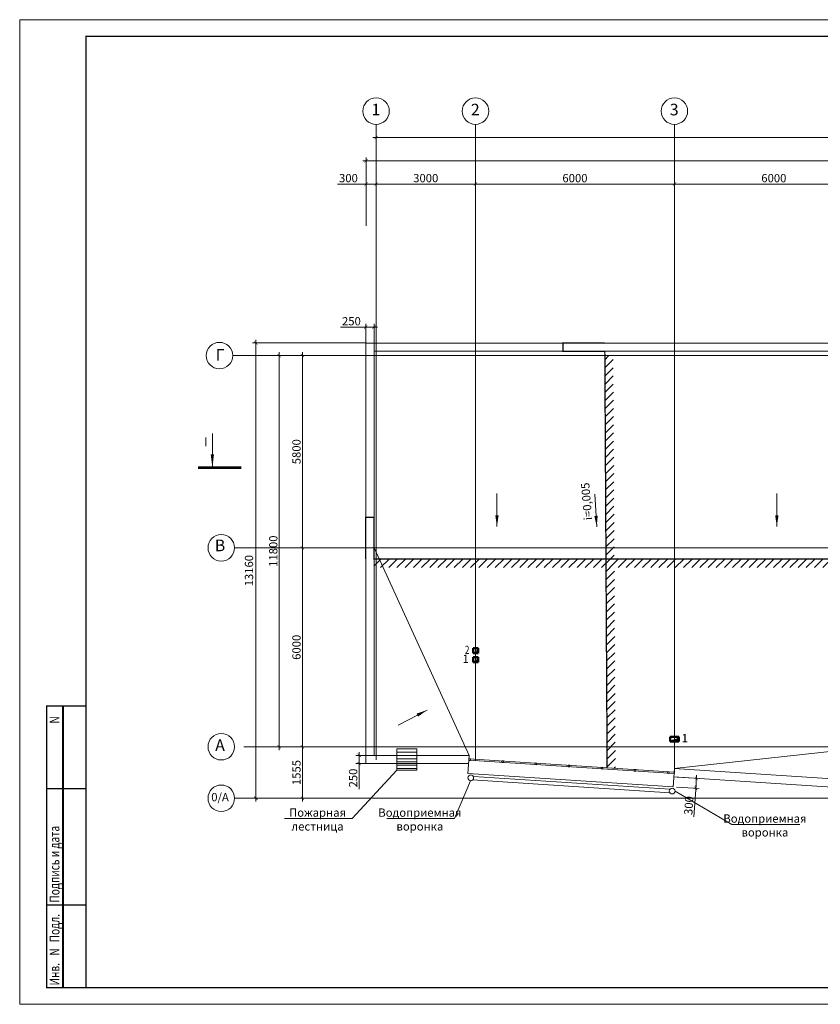
# Model space of a CAD drawing. Units: millimetres. Extents: x -839034 to -361277, y 195694 to 318789.
# Drawn here: x -451534 to -427384, y 212883 to 242583 of the extents above; entities that cross this region are included whole.
import ezdxf

# ---------------------------------------------------------------- set-up
doc = ezdxf.new("R2010")
doc.units = ezdxf.units.MM
doc.header["$LTSCALE"] = 10
doc.header["$PDMODE"] = 4
doc.layers.get('0').update_dxf_attribs({"lineweight": 20})
doc.layers.get('Defpoints').update_dxf_attribs({"color": 2})
doc.layers.add('Надписи', color=94, linetype='Continuous')
doc.layers.add('ОВ-вытяжка', color=5, linetype='Continuous', lineweight=50)
doc.layers.add('стены', color=163, linetype='Continuous', lineweight=40)
doc.styles.add('arial cyr', font='ARIAL.TTF')
doc.styles.add('ROMANS25', font='romans.shx', dxfattribs={"width": 0.7, "height": 250})
doc.styles.add('ROMANT', font='TXT.shx', dxfattribs={"height": 2.5})
doc.styles.get("Standard").update_dxf_attribs({"font": 'romans.shx', "height": 300})
doc.dimstyles.new('Архит', dxfattribs={"dimtxt": 250, "dimasz": 100, "dimexe": 100, "dimexo": 100, "dimgap": 50, "dimtad": 1, "dimdec": 0, "dimrnd": 5, "dimtxsty": 'arial cyr', "dimblk": 'ARCHTICK', "dimcen": 100, "dimdle": 100, "dimadec": 0, "dimazin": 0, "dimtfac": 1, "dimtdec": 0, "dimtmove": 0, "dimatfit": 3, "dimldrblk": 'ARCHTICK', "dimfxl": 0, "dimlwd": 15, "dimlwe": 15, "dimarcsym": 0})
pattern_1 = [(45, (-4307413.58, 1162109.32), (-123.478522, 123.478522), [])]

# ---------------------------------------------------------------- blocks, each defined once
blk = doc.blocks.new('_ArchTick')
at = {"color": 0, "linetype": 'ByBlock', "const_width": 0.15}
blk.add_lwpolyline([(-0.5, -0.5), (0.5, 0.5)], dxfattribs=at)
blk = doc.blocks.new('*D474')
at = {"color": 0, "linetype": 'ByBlock', "lineweight": 15, "ltscale": 10}
for p, q in [((-425685, 237626), (-431885, 237626)), ((-431785, 236363), (-431785, 237726)), ((-425785, 236363), (-425785, 237726))]:
    blk.add_line(p, q, dxfattribs=at)
at = {"layer": 'Defpoints', "linetype": 'ByBlock', "ltscale": 10}
for p in [(-431785, 236263), (-425785, 236263)]:
    blk.add_point(p, dxfattribs=at)
at = {"color": 0, "linetype": 'ByBlock', "lineweight": 15, "ltscale": 10, "xscale": 100, "yscale": 100, "zscale": 100, "rotation": 180}
blk.add_blockref('_ArchTick', (-431785, 237626), dxfattribs=at)
at = {"color": 0, "linetype": 'ByBlock', "lineweight": 15, "ltscale": 10, "xscale": 100, "yscale": 100, "zscale": 100}
blk.add_blockref('_ArchTick', (-425785, 237626), dxfattribs=at)
at = {"color": 0, "linetype": 'ByBlock', "ltscale": 10, "insert": (-428785, 237804), "char_height": 250, "attachment_point": 5, "style": 'arial cyr'}
blk.add_mtext('\\A0;6000', dxfattribs=at)
blk = doc.blocks.new('*D475')
at = {"color": 0, "linetype": 'ByBlock', "lineweight": 15, "ltscale": 10}
for p, q in [((-431685, 237626), (-437885, 237626)), ((-437785, 236363), (-437785, 237726)), ((-431785, 236363), (-431785, 237726))]:
    blk.add_line(p, q, dxfattribs=at)
at = {"layer": 'Defpoints', "linetype": 'ByBlock', "ltscale": 10}
for p in [(-437785, 236263), (-431785, 236263)]:
    blk.add_point(p, dxfattribs=at)
at = {"color": 0, "linetype": 'ByBlock', "lineweight": 15, "ltscale": 10, "xscale": 100, "yscale": 100, "zscale": 100, "rotation": 180}
blk.add_blockref('_ArchTick', (-437785, 237626), dxfattribs=at)
at = {"color": 0, "linetype": 'ByBlock', "lineweight": 15, "ltscale": 10, "xscale": 100, "yscale": 100, "zscale": 100}
blk.add_blockref('_ArchTick', (-431785, 237626), dxfattribs=at)
at = {"color": 0, "linetype": 'ByBlock', "ltscale": 10, "insert": (-434785, 237804), "char_height": 250, "attachment_point": 5, "style": 'arial cyr'}
blk.add_mtext('\\A0;6000', dxfattribs=at)
blk = doc.blocks.new('*D476')
at = {"color": 0, "linetype": 'ByBlock', "lineweight": 15, "ltscale": 10}
for p, q in [((-437685, 237626), (-440885, 237626)), ((-440785, 236363), (-440785, 237726)), ((-437785, 236363), (-437785, 237726))]:
    blk.add_line(p, q, dxfattribs=at)
at = {"layer": 'Defpoints', "linetype": 'ByBlock', "ltscale": 10}
for p in [(-440785, 236263), (-437785, 236263)]:
    blk.add_point(p, dxfattribs=at)
at = {"color": 0, "linetype": 'ByBlock', "lineweight": 15, "ltscale": 10, "xscale": 100, "yscale": 100, "zscale": 100, "rotation": 180}
blk.add_blockref('_ArchTick', (-440785, 237626), dxfattribs=at)
at = {"color": 0, "linetype": 'ByBlock', "lineweight": 15, "ltscale": 10, "xscale": 100, "yscale": 100, "zscale": 100}
blk.add_blockref('_ArchTick', (-437785, 237626), dxfattribs=at)
at = {"color": 0, "linetype": 'ByBlock', "ltscale": 10, "insert": (-439285, 237804), "char_height": 250, "attachment_point": 5, "style": 'arial cyr'}
blk.add_mtext('\\A0;3000', dxfattribs=at)
blk = doc.blocks.new('*D498')
at = {"color": 0, "linetype": 'ByBlock', "lineweight": 15, "ltscale": 10}
for p, q in [((-440785, 237726), (-440785, 239126)), ((-388535, 237726), (-388535, 239126)), ((-388435, 239026), (-440885, 239026))]:
    blk.add_line(p, q, dxfattribs=at)
at = {"layer": 'Defpoints', "linetype": 'ByBlock', "ltscale": 10}
for p in [(-440785, 237626), (-388535, 237626)]:
    blk.add_point(p, dxfattribs=at)
at = {"color": 0, "linetype": 'ByBlock', "lineweight": 15, "ltscale": 10, "xscale": 100, "yscale": 100, "zscale": 100, "rotation": 180}
blk.add_blockref('_ArchTick', (-440785, 239026), dxfattribs=at)
at = {"color": 0, "linetype": 'ByBlock', "lineweight": 15, "ltscale": 10, "xscale": 100, "yscale": 100, "zscale": 100}
blk.add_blockref('_ArchTick', (-388535, 239026), dxfattribs=at)
at = {"color": 0, "linetype": 'ByBlock', "ltscale": 10, "insert": (-414660, 239204), "char_height": 250, "attachment_point": 5, "style": 'arial cyr'}
blk.add_mtext('\\A0;52250', dxfattribs=at)
blk = doc.blocks.new('*D479')
at = {"color": 0, "linetype": 'ByBlock', "lineweight": 15, "ltscale": 10}
for p, q in [((-441603, 232451), (-443107, 232451)), ((-443007, 232551), (-443007, 226552)), ((-441085, 226652), (-443107, 226652))]:
    blk.add_line(p, q, dxfattribs=at)
at = {"layer": 'Defpoints', "linetype": 'ByBlock', "ltscale": 10}
for p in [(-441503, 232451), (-440985, 226652)]:
    blk.add_point(p, dxfattribs=at)
at = {"color": 0, "linetype": 'ByBlock', "lineweight": 15, "ltscale": 10, "xscale": 100, "yscale": 100, "zscale": 100}
for p, rotation in [((-443007, 232451), 90), ((-443007, 226652), -90.00000000000001)]:
    blk.add_blockref('_ArchTick', p, dxfattribs=dict(at, rotation=rotation))
at = {"color": 0, "linetype": 'ByBlock', "ltscale": 10, "insert": (-443185, 229551), "char_height": 250, "attachment_point": 5, "rotation": 90, "style": 'arial cyr'}
blk.add_mtext('\\A0;5800', dxfattribs=at)
blk = doc.blocks.new('*D480')
at = {"color": 0, "linetype": 'ByBlock', "lineweight": 15, "ltscale": 10}
for p, q in [((-441085, 226652), (-443107, 226652)), ((-443007, 226752), (-443007, 220552)), ((-441085, 220652), (-443107, 220652))]:
    blk.add_line(p, q, dxfattribs=at)
at = {"layer": 'Defpoints', "linetype": 'ByBlock', "ltscale": 10}
for p in [(-440985, 226652), (-440985, 220652)]:
    blk.add_point(p, dxfattribs=at)
at = {"color": 0, "linetype": 'ByBlock', "lineweight": 15, "ltscale": 10, "xscale": 100, "yscale": 100, "zscale": 100}
for p, rotation in [((-443007, 226652), 90), ((-443007, 220652), -90.00000000000001)]:
    blk.add_blockref('_ArchTick', p, dxfattribs=dict(at, rotation=rotation))
at = {"color": 0, "linetype": 'ByBlock', "ltscale": 10, "insert": (-443185, 223652), "char_height": 250, "attachment_point": 5, "rotation": 90, "style": 'arial cyr'}
blk.add_mtext('\\A0;6000', dxfattribs=at)
blk = doc.blocks.new('*D481')
at = {"color": 0, "linetype": 'ByBlock', "lineweight": 15, "ltscale": 10}
for p, q in [((-442171, 232451), (-443807, 232451)), ((-443707, 220552), (-443707, 232551)), ((-442171, 220652), (-443807, 220652))]:
    blk.add_line(p, q, dxfattribs=at)
at = {"layer": 'Defpoints', "linetype": 'ByBlock', "ltscale": 10}
for p in [(-442071, 232451), (-442071, 220652)]:
    blk.add_point(p, dxfattribs=at)
at = {"color": 0, "linetype": 'ByBlock', "lineweight": 15, "ltscale": 10, "xscale": 100, "yscale": 100, "zscale": 100}
for p, rotation in [((-443707, 232451), 90), ((-443707, 220652), -90.00000000000001)]:
    blk.add_blockref('_ArchTick', p, dxfattribs=dict(at, rotation=rotation))
at = {"color": 0, "linetype": 'ByBlock', "ltscale": 10, "insert": (-443885, 226551), "char_height": 250, "attachment_point": 5, "rotation": 90, "style": 'arial cyr'}
blk.add_mtext('\\A0;11800', dxfattribs=at)
blk = doc.blocks.new('*D482')
at = {"color": 0, "linetype": 'ByBlock', "lineweight": 15, "ltscale": 10}
for p, q in [((-444407, 232931), (-444407, 218997)), ((-441085, 232831), (-444507, 232831)), ((-441195, 219097), (-444507, 219097))]:
    blk.add_line(p, q, dxfattribs=at)
at = {"layer": 'Defpoints', "linetype": 'ByBlock', "ltscale": 10}
for p in [(-440985, 232831), (-441095, 219097)]:
    blk.add_point(p, dxfattribs=at)
at = {"color": 0, "linetype": 'ByBlock', "lineweight": 15, "ltscale": 10, "xscale": 100, "yscale": 100, "zscale": 100}
for p, rotation in [((-444407, 232831), 90), ((-444407, 219097), -90.00000000000001)]:
    blk.add_blockref('_ArchTick', p, dxfattribs=dict(at, rotation=rotation))
at = {"color": 0, "linetype": 'ByBlock', "ltscale": 10, "insert": (-444585, 225964), "char_height": 250, "attachment_point": 5, "rotation": 90, "style": 'arial cyr'}
blk.add_mtext('13160', dxfattribs=at)
blk = doc.blocks.new('*D484')
at = {"color": 0, "linetype": 'ByBlock', "lineweight": 15, "ltscale": 10}
for p, q in [((-401685, 238326), (-441185, 238326)), ((-441085, 236363), (-441085, 238426)), ((-401785, 238065), (-401785, 238426))]:
    blk.add_line(p, q, dxfattribs=at)
at = {"layer": 'Defpoints', "linetype": 'ByBlock', "ltscale": 10}
for p in [(-401785, 237965), (-441085, 236263)]:
    blk.add_point(p, dxfattribs=at)
at = {"color": 0, "linetype": 'ByBlock', "lineweight": 15, "ltscale": 10, "xscale": 100, "yscale": 100, "zscale": 100, "rotation": 180}
blk.add_blockref('_ArchTick', (-441085, 238326), dxfattribs=at)
at = {"color": 0, "linetype": 'ByBlock', "lineweight": 15, "ltscale": 10, "xscale": 100, "yscale": 100, "zscale": 100}
blk.add_blockref('_ArchTick', (-401785, 238326), dxfattribs=at)
at = {"color": 0, "linetype": 'ByBlock', "ltscale": 10, "insert": (-421435, 238504), "char_height": 250, "attachment_point": 5, "style": 'arial cyr'}
blk.add_mtext('\\A0;39300', dxfattribs=at)
blk = doc.blocks.new('*D485')
at = {"color": 0, "linetype": 'ByBlock', "lineweight": 15, "ltscale": 10}
for p, q in [((-441951, 237626), (-440985, 237626)), ((-441085, 236363), (-441085, 237726)), ((-440685, 237626), (-441085, 237626)), ((-440785, 236363), (-440785, 237726))]:
    blk.add_line(p, q, dxfattribs=at)
at = {"layer": 'Defpoints', "linetype": 'ByBlock', "ltscale": 10}
for p in [(-441085, 236263), (-440785, 236263)]:
    blk.add_point(p, dxfattribs=at)
at = {"color": 0, "linetype": 'ByBlock', "lineweight": 15, "ltscale": 10, "xscale": 100, "yscale": 100, "zscale": 100, "rotation": 180}
blk.add_blockref('_ArchTick', (-441085, 237626), dxfattribs=at)
at = {"color": 0, "linetype": 'ByBlock', "lineweight": 15, "ltscale": 10, "xscale": 100, "yscale": 100, "zscale": 100}
blk.add_blockref('_ArchTick', (-440785, 237626), dxfattribs=at)
at = {"color": 0, "linetype": 'ByBlock', "ltscale": 10, "insert": (-441618, 237804), "char_height": 250, "attachment_point": 5, "style": 'arial cyr'}
blk.add_mtext('\\A0;300', dxfattribs=at)
blk = doc.blocks.new('*D486')
at = {"color": 0, "linetype": 'ByBlock', "lineweight": 15, "ltscale": 10}
for p, q in [((-441861, 233310), (-441095, 233310)), ((-441095, 232233), (-441095, 233410)), ((-440845, 233310), (-441095, 233310)), ((-440845, 232233), (-440845, 233410)), ((-440845, 233310), (-440745, 233310)), ((-440845, 232133), (-440845, 232133))]:
    blk.add_line(p, q, dxfattribs=at)
at = {"layer": 'Defpoints', "linetype": 'ByBlock', "ltscale": 10}
for p in [(-441095, 232133), (-440845, 232133)]:
    blk.add_point(p, dxfattribs=at)
at = {"color": 0, "linetype": 'ByBlock', "lineweight": 15, "ltscale": 10, "xscale": 100, "yscale": 100, "zscale": 100}
blk.add_blockref('_ArchTick', (-441095, 233310), dxfattribs=at)
at = {"color": 0, "linetype": 'ByBlock', "lineweight": 15, "ltscale": 10, "xscale": 100, "yscale": 100, "zscale": 100, "rotation": 180}
blk.add_blockref('_ArchTick', (-440845, 233310), dxfattribs=at)
at = {"color": 0, "linetype": 'ByBlock', "ltscale": 10, "insert": (-441528, 233488), "char_height": 250, "attachment_point": 5, "style": 'arial cyr'}
blk.add_mtext('\\A0;250', dxfattribs=at)
blk = doc.blocks.new('*D487')
at = {"color": 0, "linetype": 'ByBlock', "lineweight": 15, "ltscale": 10}
for p, q in [((-440735, 220392), (-441397, 220392)), ((-441297, 220392), (-441297, 220492)), ((-441297, 220392), (-441297, 220142)), ((-440635, 220392), (-440635, 220392)), ((-440715, 220142), (-441397, 220142)), ((-441297, 219376), (-441297, 220142))]:
    blk.add_line(p, q, dxfattribs=at)
at = {"layer": 'Defpoints', "linetype": 'ByBlock', "ltscale": 10}
for p in [(-440635, 220392), (-440615, 220142)]:
    blk.add_point(p, dxfattribs=at)
at = {"color": 0, "linetype": 'ByBlock', "lineweight": 15, "ltscale": 10, "xscale": 100, "yscale": 100, "zscale": 100}
for p, rotation in [((-441297, 220392), -90.00000000000001), ((-441297, 220142), 90)]:
    blk.add_blockref('_ArchTick', p, dxfattribs=dict(at, rotation=rotation))
at = {"color": 0, "linetype": 'ByBlock', "ltscale": 10, "insert": (-441476, 219709), "char_height": 250, "attachment_point": 5, "rotation": 90, "style": 'arial cyr'}
blk.add_mtext('\\A0;250', dxfattribs=at)
blk = doc.blocks.new('*D490')
at = {"color": 0, "linetype": 'ByBlock', "lineweight": 15, "ltscale": 10}
for p, q in [((-443007, 220752), (-443007, 218997)), ((-442461, 220652), (-443107, 220652)), ((-442718, 219097), (-443107, 219097))]:
    blk.add_line(p, q, dxfattribs=at)
at = {"layer": 'Defpoints', "linetype": 'ByBlock', "ltscale": 10}
for p in [(-442361, 220652), (-442618, 219097)]:
    blk.add_point(p, dxfattribs=at)
at = {"color": 0, "linetype": 'ByBlock', "lineweight": 15, "ltscale": 10, "xscale": 100, "yscale": 100, "zscale": 100}
for p, rotation in [((-443007, 220652), 90), ((-443007, 219097), -90.00000000000001)]:
    blk.add_blockref('_ArchTick', p, dxfattribs=dict(at, rotation=rotation))
at = {"color": 0, "linetype": 'ByBlock', "ltscale": 10, "insert": (-443185, 219874), "char_height": 250, "attachment_point": 5, "rotation": 90, "style": 'arial cyr'}
blk.add_mtext('\\A0;1555', dxfattribs=at)
blk = doc.blocks.new('*D491')
at = {"color": 0, "linetype": 'ByBlock', "lineweight": 15, "ltscale": 10}
for p, q in [((-431114, 219797), (-431140, 219398)), ((-431701, 219735), (-431020, 219691)), ((-431196, 218534), (-431133, 219498)), ((-431721, 219436), (-431040, 219391))]:
    blk.add_line(p, q, dxfattribs=at)
at = {"layer": 'Defpoints', "linetype": 'ByBlock', "ltscale": 10}
for p in [(-431801, 219741), (-431821, 219442)]:
    blk.add_point(p, dxfattribs=at)
at = {"color": 0, "linetype": 'ByBlock', "lineweight": 15, "ltscale": 10, "xscale": 100, "yscale": 100, "zscale": 100}
for p, rotation in [((-431120, 219697), 86.29039021919178), ((-431140, 219398), -93.70960978080825)]:
    blk.add_blockref('_ArchTick', p, dxfattribs=dict(at, rotation=rotation))
at = {"color": 0, "linetype": 'ByBlock', "ltscale": 10, "insert": (-431352, 218878), "char_height": 250, "attachment_point": 5, "rotation": 86.2904, "style": 'arial cyr'}
blk.add_mtext('\\A0;300', dxfattribs=at)

msp = doc.modelspace()

# ---------------------------------------------------------------- hatches: boundary and pattern name
at = {"ltscale": 30}
h = msp.add_hatch(dxfattribs=at)
h.set_pattern_fill('ANSI31', color=256, scale=55, style=0)
h.set_pattern_definition(pattern_1)
h.paths.add_polyline_path([(-433600.6, 226652.4), (-433632.9, 232450.5), (-433882.9, 232450.5), (-433850.6, 226652.4)])
h.paths.add_polyline_path([(-434662.1, 227515.6), (-434169.4, 227555.9), (-434255.9, 228614.1), (-434748.6, 228573.8)], flags=9)
h.paths.add_polyline_path([(-441717.2, 219382.7), (-441229.4, 219382.7), (-441229.4, 220060.4), (-441717.2, 220060.4)], flags=9)
h.paths.add_polyline_path([(-443426.9, 219444.2), (-442939.1, 219444.2), (-442939.1, 220392.4), (-443426.9, 220392.4)], flags=9)
h.paths.add_polyline_path([(-443426.9, 229122.6), (-442939.1, 229122.6), (-442939.1, 229994.3), (-443426.9, 229994.3)], flags=9)
h.paths.add_polyline_path([(-443426.9, 223223.5), (-442939.1, 223223.5), (-442939.1, 224095.9), (-443426.9, 224095.9)], flags=9)
h.paths.add_polyline_path([(-444126.9, 226025.4), (-443639.1, 226025.4), (-443639.1, 227165.1), (-444126.9, 227165.1)], flags=9)
h.paths.add_polyline_path([(-444827, 225437.5), (-444339.3, 225437.5), (-444339.3, 226577.2), (-444827, 226577.2)], flags=9)
h.paths.add_polyline_path([(-433598.7, 226311), (-433600.6, 226652.4), (-433850.6, 226652.4), (-433848.7, 226311)])
h.paths.add_polyline_path([(-434662.1, 227515.6), (-434169.4, 227555.9), (-434255.9, 228614.1), (-434748.6, 228573.8)], flags=9)
h.paths.add_polyline_path([(-441717.2, 219382.7), (-441229.4, 219382.7), (-441229.4, 220060.4), (-441717.2, 220060.4)], flags=9)
h.paths.add_polyline_path([(-443426.9, 219444.2), (-442939.1, 219444.2), (-442939.1, 220392.4), (-443426.9, 220392.4)], flags=9)
h.paths.add_polyline_path([(-443426.9, 229122.6), (-442939.1, 229122.6), (-442939.1, 229994.3), (-443426.9, 229994.3)], flags=9)
h.paths.add_polyline_path([(-443426.9, 223223.5), (-442939.1, 223223.5), (-442939.1, 224095.9), (-443426.9, 224095.9)], flags=9)
h.paths.add_polyline_path([(-444126.9, 226025.4), (-443639.1, 226025.4), (-443639.1, 227165.1), (-444126.9, 227165.1)], flags=9)
h.paths.add_polyline_path([(-444827, 225437.5), (-444339.3, 225437.5), (-444339.3, 226577.2), (-444827, 226577.2)], flags=9)
h.paths.add_polyline_path([(-433567.2, 220652.4), (-433598.7, 226311), (-433848.7, 226311), (-433817.2, 220652.4)])
h.paths.add_polyline_path([(-434662.1, 227515.6), (-434169.4, 227555.9), (-434255.9, 228614.1), (-434748.6, 228573.8)], flags=9)
h.paths.add_polyline_path([(-441717.2, 219382.7), (-441229.4, 219382.7), (-441229.4, 220060.4), (-441717.2, 220060.4)], flags=9)
h.paths.add_polyline_path([(-443426.9, 219444.2), (-442939.1, 219444.2), (-442939.1, 220392.4), (-443426.9, 220392.4)], flags=9)
h.paths.add_polyline_path([(-443426.9, 229122.6), (-442939.1, 229122.6), (-442939.1, 229994.3), (-443426.9, 229994.3)], flags=9)
h.paths.add_polyline_path([(-443426.9, 223223.5), (-442939.1, 223223.5), (-442939.1, 224095.9), (-443426.9, 224095.9)], flags=9)
h.paths.add_polyline_path([(-444126.9, 226025.4), (-443639.1, 226025.4), (-443639.1, 227165.1), (-444126.9, 227165.1)], flags=9)
h.paths.add_polyline_path([(-444827, 225437.5), (-444339.3, 225437.5), (-444339.3, 226577.2), (-444827, 226577.2)], flags=9)
h.paths.add_polyline_path([(-433563.7, 220012.3), (-433567.2, 220652.4), (-433817.2, 220652.4), (-433813.7, 220012.3)])
h.paths.add_polyline_path([(-434662.1, 227515.6), (-434169.4, 227555.9), (-434255.9, 228614.1), (-434748.6, 228573.8)], flags=9)
h.paths.add_polyline_path([(-441717.2, 219382.7), (-441229.4, 219382.7), (-441229.4, 220060.4), (-441717.2, 220060.4)], flags=9)
h.paths.add_polyline_path([(-443426.9, 219444.2), (-442939.1, 219444.2), (-442939.1, 220392.4), (-443426.9, 220392.4)], flags=9)
h.paths.add_polyline_path([(-443426.9, 229122.6), (-442939.1, 229122.6), (-442939.1, 229994.3), (-443426.9, 229994.3)], flags=9)
h.paths.add_polyline_path([(-443426.9, 223223.5), (-442939.1, 223223.5), (-442939.1, 224095.9), (-443426.9, 224095.9)], flags=9)
h.paths.add_polyline_path([(-444126.9, 226025.4), (-443639.1, 226025.4), (-443639.1, 227165.1), (-444126.9, 227165.1)], flags=9)
h.paths.add_polyline_path([(-444827, 225437.5), (-444339.3, 225437.5), (-444339.3, 226577.2), (-444827, 226577.2)], flags=9)
h = msp.add_hatch(dxfattribs=at)
h.set_pattern_fill('ANSI31', color=256, scale=55, style=0)
h.set_pattern_definition(pattern_1)
h.paths.add_polyline_path([(-437785, 226311), (-440688.6, 226311), (-440571.2, 226054.8), (-437785, 226054.8)])
h.paths.add_polyline_path([(-440785, 226311), (-440845, 226311), (-440845, 226054.8), (-440785, 226054.8)])
h.paths.add_polyline_path([(-440688.6, 226311), (-440785, 226311), (-440785, 226054.8), (-440571.2, 226054.8)])
h.paths.add_polyline_path([(-401785, 226311), (-437785, 226311), (-437785, 226054.8), (-401785, 226054.8)])

# ---------------------------------------------------------------- linework, layer by layer
at = {"color": 7, "ltscale": 0.2}
for p, q in [((-451533.8, 242582.9), (-367432.3, 242582.9)), ((-449533.8, 213382.9), (-449533.8, 242082.9)), ((-449533.8, 242082.9), (-367932.3, 242082.9)), ((-449533.8, 242082.9), (-449533.8, 213382.9))]:
    msp.add_line(p, q, dxfattribs=at)
at = {"ltscale": 0.2}
for p, q in [((-451533.8, 242582.9), (-451533.8, 212882.9)), ((-440785, 220252.4), (-440785, 239425.9)), ((-437785, 220239.4), (-437785, 239425.9)), ((-431785, 219850.5), (-431785, 239425.9)), ((-445107.2, 232450.5), (-384770.6, 232450.5)), ((-403285, 226652.4), (-445052.5, 226652.4)), ((-407585, 220652.4), (-444777.7, 220652.4)), ((-385399.5, 219096.6), (-445052.5, 219096.6))]:
    msp.add_line(p, q, dxfattribs=at)
at = {"color": 7, "ltscale": 40}
msp.add_line((-445722.1, 229068.2), (-445722.1, 230100), dxfattribs=at)
at = {"color": 7}
for p, q in [((-437137.2, 228286), (-437137.2, 227294.8)), ((-434188.6, 228271.2), (-434128.3, 227281.8)), ((-428695.3, 228286), (-428695.3, 227294.8)), ((-437976.9, 220392.4), (-440845, 226652.4)), ((-440122.1, 221304.7), (-439241.7, 221760.1)), ((-431792.1, 219991.4), (-425785, 220652.5)), ((-437870.3, 219649), (-431921.2, 219263.3)), ((-437849.2, 219752.4), (-431920.1, 219368)), ((-449533.8, 213382.9), (-367932.3, 213382.9)), ((-367432.3, 212882.9), (-451323.8, 212882.9))]:
    msp.add_line(p, q, dxfattribs=at)
at = {"ltscale": 30}
for p, q in [((-440156.5, 219942.4), (-440156.5, 220592.4)), ((-440156.5, 220592.4), (-439556.5, 220592.4)), ((-440156.5, 220492.4), (-439556.5, 220492.4)), ((-440156.5, 220392.4), (-439556.5, 220392.4)), ((-439556.5, 219942.4), (-439556.5, 220592.4)), ((-437976.9, 220391.1), (-438012.5, 219842.3)), ((-440156.5, 220292.4), (-439556.5, 220292.4)), ((-440156.5, 220192.4), (-439556.5, 220192.4)), ((-440156.5, 220092.4), (-439556.5, 220092.4)), ((-437986.3, 220246.4), (-431794.4, 219845)), ((-437983.7, 220286.4), (-431791.9, 219884.9)), ((-441501.4, 218486.3), (-440156.5, 219942.4)), ((-440156.5, 219992.4), (-439556.5, 219992.4)), ((-440156.5, 219942.4), (-439556.5, 219942.4)), ((-431785, 219990.9), (-431820.6, 219442.1)), ((-438413.9, 218486.3), (-437932.3, 219628.2)), ((-430049, 218306.4), (-431765.9, 219309.8)), ((-443544.1, 218486.3), (-441501.4, 218486.3)), ((-440456.6, 218486.3), (-438413.9, 218486.3)), ((-430049, 218306.4), (-428006.3, 218306.4))]:
    msp.add_line(p, q, dxfattribs=at)
at = {"color": 7}
msp.add_lwpolyline([(-451533.8, 242582.9), (-367432.3, 242582.9), (-367432.3, 212882.9), (-451533.8, 212882.9)], close=True, dxfattribs=at)
at = {"color": 7, "ltscale": 0.2}
msp.add_lwpolyline([(-449533.8, 242082.9, 40, 40, 0), (-367932.3, 242082.9, 40, 40, 0), (-367932.3, 213382.9, 40, 40, 0), (-449533.8, 213382.9, 40, 40, 0)], format="xyseb", close=True, dxfattribs=at)
at = {"ltscale": 30}
for points, format in [([(-441095, 232830.5), (-398905, 232830.5), (-398905, 233770.5), (-398165, 233770.5, -0.1366328), (-395044.7, 234600.7, -0.1370432), (-391905, 233770.5), (-391165, 233770.5), (-391165.2, 232831.1), (-388285, 232831.1), (-388285, 223140.5), (-396136.3, 223140.5)], "xyb"), ([(-441095, 226311, 40, 40, 0), (-441095, 227571, 40, 40, 0), (-440845, 227571, 40, 40, 0), (-440845, 226311, 40, 40, 0), (-401785, 226311, 40, 40, 0), (-401785, 227611, 40, 40, 0), (-401535, 227611, 40, 40, 0), (-401535, 226311, 40, 40, 0), (-391585, 226311, 40, 40, 0), (-391585, 229281, 40, 40, 0), (-391335, 229281, 40, 40, 0), (-391335, 228938.4, 40, 40, 0), (-388535, 228911, 40, 40, 0), (-388540.9, 229281, 40, 40, 0), (-388281.8, 229281, 40, 40, 0), (-388285, 228931, 40, 40, 0)], "xyseb")]:
    msp.add_lwpolyline(points, format=format, dxfattribs=at)
at = {"lineweight": 40, "ltscale": 30}
msp.add_lwpolyline([(-433883.7, 232830.5, 40, 40, 0), (-435143.7, 232830.5, 40, 40, 0), (-435143.7, 232580.5, 40, 40, 0), (-433883.7, 232580.5, 40, 40, 0), (-433813.7, 220012.3, 40, 40, 0)], format="xyseb", dxfattribs=at)
at = {"ltscale": 30}
for points in [[(-437985, 220142.4), (-441095, 220142.4), (-441095, 232830.5)], [(-440845, 232580.5), (-401785, 232580.5)], [(-437976.9, 220392.4), (-440845, 220392.4), (-440845, 232580.5)], [(-431820.6, 219442.1), (-438004.4, 219843), (-438012.4, 219843)], [(-419785, 219212.9), (-431792.1, 219991.4)], [(-419785, 218962.4), (-431801.2, 219741.4)]]:
    msp.add_lwpolyline(points, dxfattribs=at)
at = {"color": 7, "ltscale": 40}
for points in [[(-445722.1, 229068.2, 0, 100, 0), (-445722.1, 229474.2, 100, 100, 0)], [(-444848, 229068.2, 80, 80, 0), (-446154.8, 229068.2, 80, 80, 0)]]:
    msp.add_lwpolyline(points, format="xyseb", dxfattribs=at)
at = {"color": 7}
for points in [[(-437137.2, 227294.8, 0, 100, 0), (-437137.2, 227630.3, 100, 100, 0)], [(-434128.3, 227281.8, 0, 100, 0), (-434148.7, 227616.7, 100, 100, 0)], [(-428695.3, 227294.8, 0, 100, 0), (-428695.3, 227630.3, 100, 100, 0)], [(-439241.7, 221760.1, 0, 100, 0), (-439539.7, 221606, 100, 100, 0)]]:
    msp.add_lwpolyline(points, format="xyseb", dxfattribs=at)
at = {"ltscale": 30}
for points in [[(-437983.4, 220291.3), (-437933.5, 220288.1), (-437936.7, 220238.2), (-437986.6, 220241.4)], [(-436985.4, 220226.6), (-436935.6, 220223.4), (-436938.8, 220173.5), (-436988.7, 220176.7)], [(-435987.5, 220161.9), (-435937.6, 220158.7), (-435940.9, 220108.8), (-435990.8, 220112)], [(-434989.6, 220097.2), (-434939.7, 220094), (-434943, 220044.1), (-434992.9, 220047.3)], [(-433991.7, 220032.5), (-433941.8, 220029.3), (-433945.1, 219979.4), (-433995, 219982.6)], [(-432993.8, 219967.8), (-432943.9, 219964.6), (-432947.2, 219914.7), (-432997.1, 219917.9)], [(-431995.9, 219903.1), (-431946, 219899.9), (-431949.3, 219850), (-431999.2, 219853.2)]]:
    msp.add_lwpolyline(points, close=True, dxfattribs=at)
at = {"color": 7}
for centre in [(-440785, 239825.9), (-437785, 239825.9), (-431785, 239825.9), (-445507.2, 232450.5), (-445452.5, 226652.4), (-445452.5, 220652.4), (-445452.5, 219096.6)]:
    msp.add_circle(centre, 400, dxfattribs=at)
at = {"color": 7, "ltscale": 40}
for centre in [(-437926.7, 219714.4), (-431852, 219315.4)]:
    msp.add_circle(centre, 86.3, dxfattribs=at)
at = {"layer": 'ОВ-вытяжка', "ltscale": 0.3}
for p, q in [((-437855, 223476.3), (-437855, 223626.3)), ((-437855, 223476.3), (-437855, 223626.3)), ((-437855, 223626.3), (-437705, 223626.3)), ((-437735.9, 223503.1), (-437855, 223476.3)), ((-437855, 223476.3), (-437705, 223476.3)), ((-437855, 223206.3), (-437855, 223356.3)), ((-437855, 223206.3), (-437855, 223356.3)), ((-437855, 223356.3), (-437705, 223356.3)), ((-437705, 223626.3), (-437735.9, 223503.1)), ((-437705, 223356.3), (-437735.9, 223233.1)), ((-437705, 223476.3), (-437705, 223626.3)), ((-437705, 223206.3), (-437705, 223356.3)), ((-437735.9, 223233.1), (-437855, 223206.3)), ((-437855, 223206.3), (-437705, 223206.3)), ((-431916.9, 220812.1), (-431916.9, 220952.1)), ((-431916.9, 220952.1), (-431646.9, 220952.1)), ((-431686.4, 220870.5), (-431916.9, 220812.1)), ((-431916.9, 220812.1), (-431646.9, 220812.1)), ((-431646.9, 220952.1), (-431686.4, 220870.5)), ((-431646.9, 220812.1), (-431646.9, 220952.1))]:
    msp.add_line(p, q, dxfattribs=at)
at = {"layer": 'стены', "color": 0, "ltscale": 40}
msp.add_line((-450233.8, 221872.4), (-450233.8, 213382.9), dxfattribs=at)
at = {"layer": 'стены', "color": 0, "ltscale": 30}
for points in [[(-450723.3, 221882.4, 40, 40, 0), (-449533.8, 221882.4, 40, 40, 0), (-449533.8, 213382.9, 40, 40, 0), (-450723.3, 213382.9, 40, 40, 0)], [(-449533.8, 215882.9, 40, 40, 0), (-450723.3, 215882.9, 40, 40, 0), (-450723.3, 219382.9, 40, 40, 0), (-449533.8, 219382.9, 40, 40, 0)]]:
    msp.add_lwpolyline(points, format="xyseb", close=True, dxfattribs=at)

# ---------------------------------------------------------------- texts
at = {"color": 7, "linetype": 'Continuous', "style": 'ROMANT', "text_generation_flag": 2}
msp.add_text('I', height=270, rotation=180, dxfattribs=at).set_placement((-445972.8, 229988))
at = {"width": 0.75}
for s, p in [('N', (-450333.8, 221351.4)), ('Подпись и дата', (-450333.8, 215951.4)), ('Подл.', (-450333.8, 214751.4)), ('N', (-450333.8, 214351.4)), ('Инв.', (-450333.8, 213451.4))]:
    msp.add_text(s, height=300, rotation=90, dxfattribs=at).set_placement(p)
at = {"color": 0, "attachment_point": 5}
for s, insert, char_height, width in [('1', (-440790.9, 239826.8), 350, 573.309), ('2', (-437790.9, 239826.8), 350, 573.309), ('3', (-431790.9, 239826.8), 350, 573.309), ('Г', (-445490.7, 232427.9), 350, 573.309), ('В', (-445490.7, 226679.7), 350, 573.309), ('А', (-445490.7, 220655), 350, 573.309), ('0/А', (-445490.7, 219099.2), 250, 573.309), ('\\fArial Narrow|b0|i0|c204|p34;Пожарная лестница', (-442549.3, 218457.6), 250, 1191.149), ('{\\fArial Narrow|b0|i0|c204|p34;Водоприемная воронка}', (-439461.8, 218457.6), 250, 1191.149), ('{\\fArial Narrow|b0|i0|c204|p34;Водоприемная воронка}', (-429054.2, 218277.7), 250, 1191.149)]:
    msp.add_mtext(s, dxfattribs=dict(at, insert=insert, char_height=char_height, width=width))
at = {"color": 0, "insert": (-434434, 228053.3), "char_height": 250, "width": 1191.149, "attachment_point": 5, "rotation": 94.6743}
msp.add_mtext('\\fArial Narrow|b0|i0|c0|p34;i=0,005', dxfattribs=at)
at = {"layer": 'Надписи', "ltscale": 0.3, "style": 'ROMANS25', "width": 0.7}
msp.add_text('2', height=250, dxfattribs=at).set_placement((-438102.5, 223449.4))
at = {"layer": 'Надписи', "ltscale": 0.3, "char_height": 250, "attachment_point": 5, "style": 'ROMANS25'}
for insert in [(-438081.8, 223272.1), (-431471.7, 220880.5)]:
    msp.add_mtext('1', dxfattribs=dict(at, insert=insert))

# ---------------------------------------------------------------- dimensions: what is measured, and where the dimension line sits
at = {"ltscale": 30}
for base, p1, p2, angle, picture, middle in [((-440785, 239025.9), (-388535, 237625.9), (-440785, 237625.9), 180, '*D498', (-414660, 239204)), ((-440785, 237625.9), (-437785, 236263.2), (-440785, 236263.2), 180, '*D476', (-439285, 237804.1)), ((-437785, 237625.9), (-431785, 236263.2), (-437785, 236263.2), 180, '*D475', (-434785, 237804)), ((-431785, 237625.9), (-425785, 236263.2), (-431785, 236263.2), 180, '*D474', (-428785, 237804)), ((-443707.2, 232450.5), (-442071.4, 220652.4), (-442071.4, 232450.5), 270, '*D481', (-443885.3, 226551.4)), ((-443007.2, 226652.4), (-441502.6, 232450.5), (-440985, 226652.4), 270, '*D479', (-443185.3, 229551.4)), ((-443007.2, 220652.4), (-440985, 226652.4), (-440985, 220652.4), 270, '*D480', (-443185.3, 223652.4))]:
    dim = msp.add_linear_dim(base=base, p1=p1, p2=p2, angle=angle, dimstyle='Архит', dxfattribs=at)
    dim.commit()
    dim.dimension.update_dxf_attribs({"geometry": picture, "text_midpoint": middle})
for base, p1, p2, picture, middle in [((-441085, 238325.9), (-401785, 237965), (-441085, 236263.2), '*D484', (-421435, 238504.1)), ((-441085, 237625.9), (-440785, 236263.2), (-441085, 236263.2), '*D485', (-441618, 237804.1)), ((-441095, 233309.8), (-440845, 232133.2), (-441095, 232133.2), '*D486', (-441528, 233488))]:
    dim = msp.add_linear_dim(base=base, p1=p1, p2=p2, dimstyle='Архит', override={"dimfxl": 125}, dxfattribs=at)
    dim.commit()
    dim.dimension.update_dxf_attribs({"geometry": picture, "text_midpoint": middle})
dim = msp.add_linear_dim(base=(-444407.2, 219096.6), p1=(-440985, 232830.5), p2=(-441095, 219096.6), angle=270, text='13160', dimstyle='Архит', dxfattribs=at)
dim.commit()
dim.dimension.update_dxf_attribs({"geometry": '*D482', "text_midpoint": (-444585.4, 225963.5)})
for base, p1, p2, angle, picture, middle in [((-443007.2, 219096.6), (-442361.4, 220652.4), (-442618.4, 219096.6), 90, '*D490', (-443185.3, 219874.5)), ((-441297.4, 220142.4), (-440635.1, 220392.4), (-440614.8, 220142.4), 90, '*D487', (-441475.6, 219709.4)), ((-431139.6, 219397.9), (-431801.2, 219741.4), (-431820.6, 219442.1), 86.29039, '*D491', (-431351.9, 218877.6))]:
    dim = msp.add_linear_dim(base=base, p1=p1, p2=p2, angle=angle, dimstyle='Архит', override={"dimfxl": 125}, dxfattribs=at)
    dim.commit()
    dim.dimension.update_dxf_attribs({"geometry": picture, "text_midpoint": middle})

doc.saveas('drawing.dxf')
